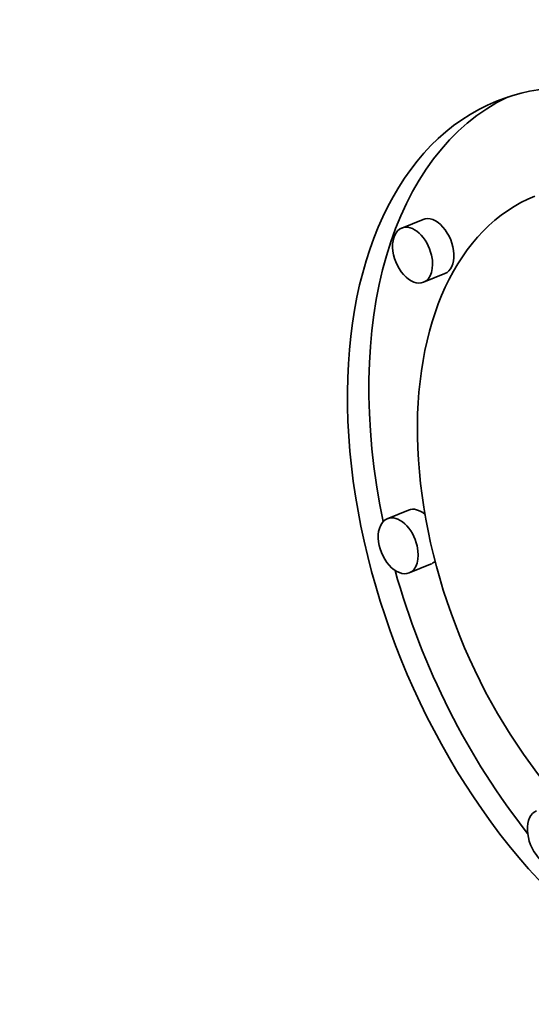
# Model space of a CAD drawing. Extents: x 0 to 10.8, y 0 to 8.3.
# Drawn here: x 7.7 to 7.8, y 7 to 7.2 of the extents above; entities that cross this region are included whole.
import ezdxf

# ---------------------------------------------------------------- set-up
doc = ezdxf.new("R2010")
doc.units = 0
doc.header["$MEASUREMENT"] = 0
doc.layers.get('0').update_dxf_attribs({"lineweight": 13})

msp = doc.modelspace()

# ---------------------------------------------------------------- linework, layer by layer
at = {"color": 7, "lineweight": 35, "ltscale": 0.000132858}
for p, q in [((7.79871, 7.19801), (7.79379, 7.19602)), ((7.80377, 7.18549), (7.79884, 7.1835)), ((7.7954, 7.13092), (7.79047, 7.12893)), ((7.80045, 7.1184), (7.79552, 7.11641))]:
    msp.add_line(p, q, dxfattribs=at)
at = {"color": 7, "lineweight": 35, "ltscale": 0.03937}
for centre, major_axis, start_param, end_param in [((8.21744, 5.56319), (0.7576, -1.87794), 1.998424, 3.141619), ((8.21744, 5.56319), (0.7576, -1.87794), 3.141619, 6.283211), ((7.85738, 7.12203), (0.04167, -0.10329), 1.320327, 3.141706), ((7.85738, 7.12203), (0.04167, -0.10329), 3.141706, 6.283299), ((7.86231, 7.12402), (-0.04167, 0.10329), 0.038424, 1.287151), ((7.85738, 7.12203), (0.03283, -0.08138), 3.141706, 6.283299), ((7.80124, 7.19175), (-0.00253, 0.00626), 3.141706, 6.283299), ((7.79631, 7.18976), (0.00253, -0.00626), 3.141706, 6.283299), ((7.79631, 7.18976), (0.00253, -0.00626), 1.320327, 3.141706), ((7.79631, 7.18976), (0.00253, -0.00626), 0.000113, 1.320327), ((7.79299, 7.12267), (0.00253, -0.00626), 1.320327, 3.141706), ((7.79792, 7.12466), (-0.00253, 0.00626), 5.434415, 6.283299), ((7.79299, 7.12267), (0.00253, -0.00626), 3.141706, 6.283299), ((7.79299, 7.12267), (0.00253, -0.00626), 0.000113, 1.320327), ((7.79792, 7.12466), (-0.00253, 0.00626), 3.141706, 3.442601), ((7.86231, 7.12402), (-0.04167, 0.10329), 1.393091, 2.017074), ((7.82739, 7.05521), (0.00253, -0.00626), 3.141706, 6.283299)]:
    msp.add_ellipse(centre, major_axis=major_axis, ratio=0.616564, start_param=start_param, end_param=end_param, dxfattribs=at)

doc.saveas('drawing.dxf')
